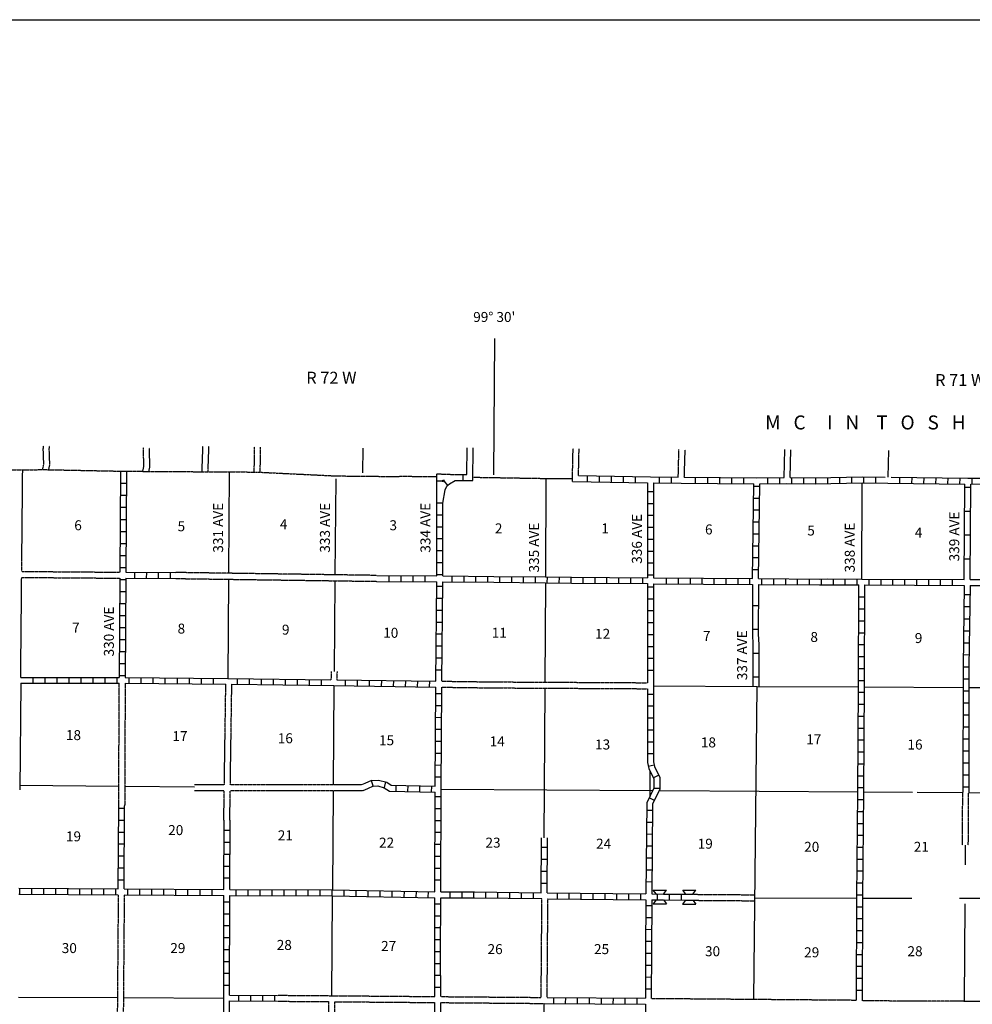
# Model space of a CAD drawing. Extents: x 1334024 to 1813251, y 16536411 to 16910491.
# Drawn here: x 1489486 to 1537190, y 16665074 to 16714379 of the extents above; entities that cross this region are included whole.
import ezdxf

# ---------------------------------------------------------------- set-up
doc = ezdxf.new("R2010")
doc.units = 0
doc.header["$MEASUREMENT"] = 0
for name, pattern in [('DGN_STYLE_2', [0.0011, 0, -0.0011]), ('DGN_STYLE_3', [0.0011, 0, -0.0011]), ('DGN_STYLE_6', [0.0033, 0, -0.0011, 0, -0.0011, 0, -0.0011])]:
    doc.linetypes.add(name, pattern=pattern)
for name, color, linetype in [('L10', 7, 'CONTINUOUS'), ('L11', 7, 'CONTINUOUS'), ('L13', 7, 'CONTINUOUS'), ('L14', 7, 'CONTINUOUS'), ('L18', 7, 'CONTINUOUS'), ('L2', 7, 'CONTINUOUS'), ('L23', 7, 'CONTINUOUS'), ('L30', 7, 'CONTINUOUS'), ('L50', 7, 'CONTINUOUS'), ('L8', 7, 'CONTINUOUS'), ('L9', 7, 'CONTINUOUS')]:
    doc.layers.add(name, color=color, linetype=linetype)
doc.styles.add('STYLE-FONT002', font='font002.shx')

# ---------------------------------------------------------------- blocks, each defined once
blk = doc.blocks.new('COW')
at = {"layer": 'L18', "color": 7, "linetype": 'CONTINUOUS'}
for p, q in [((-149, 497), (514, 497)), ((0, 298), (-149, 497)), ((365, 298), (514, 497)), ((0, 0), (-149, -199)), ((0, 298), (365, 298)), ((0, 0), (365, 0)), ((365, 0), (514, -199)), ((-149, -199), (514, -199))]:
    blk.add_line(p, q, dxfattribs=at)

msp = doc.modelspace()

# ---------------------------------------------------------------- linework, layer by layer
at = {"layer": 'L10', "color": 30, "linetype": 'CONTINUOUS'}
msp.add_line((1489536, 16681148), (1489487, 16675811), dxfattribs=at)
at = {"layer": 'L11', "color": 31, "linetype": 'DGN_STYLE_3'}
for p, q in [((1489589, 16686751), (1489637, 16691839)), ((1510383, 16691638), (1511292, 16691604)), ((1510682, 16691327), (1510765, 16691324)), ((1489589, 16686751), (1494504, 16686712)), ((1507375, 16686550), (1497309, 16686696)), ((1489538, 16681444), (1489586, 16686451)), ((1489586, 16686451), (1494502, 16686412)), ((1497303, 16686395), (1507375, 16686254)), ((1505081, 16681737), (1505075, 16681330)), ((1505377, 16681740), (1505371, 16681326)), ((1494448, 16675017), (1494471, 16681148)), ((1494767, 16681147), (1494743, 16675016)), ((1536694, 16673040), (1536712, 16675681)), ((1536990, 16673038), (1537008, 16675679)), ((1494421, 16670563), (1494350, 16661637)), ((1494721, 16670561), (1494650, 16661635)), ((1523206, 16670583), (1526310, 16670559)), ((1502402, 16665528), (1510273, 16665463)), ((1510573, 16665460), (1515600, 16665419)), ((1521114, 16665373), (1531389, 16665288)), ((1502402, 16665228), (1504948, 16665207)), ((1505248, 16665204), (1510274, 16665163)), ((1510574, 16665160), (1515747, 16665117)), ((1541932, 16665200), (1531684, 16665246))]:
    msp.add_line(p, q, dxfattribs=at)
at = {"layer": 'L11', "color": 31, "linetype": 'DGN_STYLE_3', "flags": 128}
for points in [[(1510626, 16681254), (1513200, 16681219), (1520212, 16681182), (1520929, 16681173)], [(1499734, 16676057), (1499809, 16681102)], [(1500034, 16676057), (1500109, 16681098)], [(1510624, 16680954), (1513198, 16680919), (1520209, 16680882), (1520929, 16680873)], [(1499734, 16676057), (1498239, 16676057)], [(1499730, 16675757), (1498242, 16675757)], [(1499708, 16674290), (1499730, 16675757)], [(1500008, 16674290), (1500030, 16675757)], [(1506669, 16675757), (1500030, 16675757)], [(1506607, 16676057), (1500034, 16676057)], [(1515600, 16665419), (1515639, 16670368)], [(1515900, 16665416), (1515939, 16670364)], [(1523202, 16670283), (1526276, 16670259)], [(1504948, 16665207), (1504862, 16652203)], [(1505248, 16665204), (1505158, 16652203)]]:
    msp.add_lwpolyline(points, dxfattribs=at)
at = {"layer": 'L13', "color": 7, "linetype": 'CONTINUOUS'}
for p, q in [((1499958, 16686657), (1499994, 16691739)), ((1505287, 16686580), (1505331, 16691384)), ((1515839, 16691407), (1515811, 16686481)), ((1531663, 16686370), (1531678, 16691191)), ((1499921, 16681396), (1499956, 16686358)), ((1505243, 16681739), (1505284, 16686283)), ((1515810, 16686186), (1515782, 16681206)), ((1505220, 16681032), (1505183, 16676057)), ((1515780, 16680906), (1515739, 16673413)), ((1521224, 16681021), (1526425, 16680996)), ((1526425, 16680996), (1531494, 16680971)), ((1531789, 16680970), (1536724, 16680946)), ((1537019, 16680944), (1546107, 16680900)), ((1521043, 16676773), (1521036, 16675474)), ((1489489, 16676047), (1494451, 16676004)), ((1494747, 16676001), (1498240, 16675971)), ((1505181, 16675757), (1505144, 16670810)), ((1531753, 16675713), (1534187, 16675697)), ((1534424, 16675696), (1536712, 16675681)), ((1537008, 16675679), (1543594, 16675638)), ((1536829, 16673039), (1536825, 16672059)), ((1505141, 16670472), (1505104, 16665506)), ((1526309, 16670409), (1531404, 16670397)), ((1531700, 16670397), (1534165, 16670391)), ((1536548, 16670386), (1538937, 16670380)), ((1536806, 16665223), (1536839, 16670106)), ((1489426, 16665437), (1494380, 16665414)), ((1494680, 16665413), (1499704, 16665390))]:
    msp.add_line(p, q, dxfattribs=at)
at = {"layer": 'L13', "color": 7, "linetype": 'CONTINUOUS', "flags": 128}
for points in [[(1526253, 16665331), (1526425, 16680996)], [(1510588, 16675846), (1521181, 16675779)], [(1521551, 16675777), (1531470, 16675714)], [(1515734, 16663375), (1515747, 16665117)]]:
    msp.add_lwpolyline(points, dxfattribs=at)
at = {"layer": 'L2', "color": 7, "linetype": 'DGN_STYLE_6'}
for p, q in [((1499910, 16691740), (1501380, 16691724)), ((1510383, 16691483), (1508502, 16691502))]:
    msp.add_line(p, q, dxfattribs=at)
at = {"layer": 'L2', "color": 7, "linetype": 'DGN_STYLE_6', "flags": 128}
for points in [[(1485376, 16691882), (1489637, 16691837)], [(1489635, 16691843), (1490787, 16691848), (1494692, 16691769)], [(1494692, 16691769), (1498770, 16691742), (1499910, 16691742)], [(1501386, 16691724), (1505332, 16691534), (1508502, 16691502)], [(1512211, 16691468), (1515839, 16691407), (1517167, 16691407)]]:
    msp.add_lwpolyline(points, dxfattribs=at)
at = {"layer": 'L23', "color": 7, "linetype": 'CONTINUOUS'}
msp.add_line((1444758, 16714379), (1809805, 16714379), dxfattribs=at)
at = {"layer": 'L50', "color": 7, "linetype": 'DGN_STYLE_2'}
for p, q in [((1501233, 16691726), (1501247, 16692982)), ((1501533, 16691717), (1501547, 16692979)), ((1517164, 16691262), (1517199, 16692903)), ((1517470, 16691553), (1517499, 16692896)), ((1522466, 16691468), (1522498, 16692859)), ((1522768, 16691464), (1522812, 16692839))]:
    msp.add_line(p, q, dxfattribs=at)
at = {"layer": 'L50', "color": 7, "linetype": 'CONTINUOUS'}
for p, q in [((1527763, 16691449), (1527800, 16692853)), ((1528063, 16691449), (1528100, 16692845)), ((1532982, 16691468), (1533003, 16692798))]:
    msp.add_line(p, q, dxfattribs=at)
at = {"layer": 'L50', "color": 7, "linetype": 'CONTINUOUS', "flags": 128}
for points in [[(1513224, 16691587), (1513283, 16698421)], [(1511884, 16691598), (1511899, 16692942)], [(1512180, 16691298), (1512199, 16692938)], [(1506667, 16691683), (1506688, 16692920)]]:
    msp.add_lwpolyline(points, dxfattribs=at)
at = {"layer": 'L50', "color": 7, "linetype": 'DGN_STYLE_2', "flags": 128}
for points in [[(1490633, 16691847), (1490694, 16692118), (1490668, 16692850), (1490677, 16693048)], [(1490940, 16691845), (1490995, 16692090), (1490968, 16692848), (1490977, 16693034)], [(1495650, 16691762), (1495709, 16692023), (1495682, 16692768), (1495692, 16692960)], [(1495957, 16691760), (1496010, 16691995), (1495983, 16692766), (1495991, 16692946)], [(1498619, 16691743), (1498663, 16693026)], [(1498919, 16691742), (1498963, 16693016)]]:
    msp.add_lwpolyline(points, dxfattribs=at)
at = {"layer": 'L8', "color": 1, "linetype": 'CONTINUOUS'}
for p, q in [((1494836, 16691768), (1494800, 16686709)), ((1511292, 16691604), (1511657, 16691598)), ((1511654, 16691598), (1511884, 16691598)), ((1511683, 16691597), (1511683, 16691299)), ((1517914, 16691249), (1517919, 16691545)), ((1518516, 16691239), (1518521, 16691534)), ((1519118, 16691228), (1519123, 16691524)), ((1519720, 16691217), (1519725, 16691513)), ((1520322, 16691207), (1520327, 16691503)), ((1521525, 16691186), (1521531, 16691481)), ((1522127, 16691175), (1522133, 16691471)), ((1523336, 16691165), (1523336, 16691460)), ((1530559, 16691170), (1530554, 16691466)), ((1531161, 16691180), (1531156, 16691476)), ((1531758, 16691191), (1531763, 16691487)), ((1532360, 16691180), (1532365, 16691476)), ((1533563, 16691165), (1533569, 16691460)), ((1494535, 16691165), (1494830, 16691165)), ((1510682, 16691268), (1510383, 16691268)), ((1510725, 16691292), (1510914, 16691046)), ((1511287, 16691304), (1511652, 16691298)), ((1511654, 16691298), (1512180, 16691298)), ((1517164, 16691262), (1520923, 16691194)), ((1520923, 16691194), (1520923, 16686434)), ((1521219, 16691189), (1521219, 16686433)), ((1523938, 16691159), (1523938, 16691455)), ((1524540, 16691154), (1524540, 16691450)), ((1525142, 16691154), (1525142, 16691450)), ((1525744, 16691149), (1525744, 16691444)), ((1526184, 16686393), (1526249, 16691145)), ((1526246, 16691022), (1526541, 16691022)), ((1526480, 16686390), (1526544, 16691144)), ((1526948, 16691149), (1526948, 16691444)), ((1527550, 16691154), (1527550, 16691450)), ((1528152, 16691154), (1528152, 16691450)), ((1528753, 16691149), (1528753, 16691444)), ((1529355, 16691143), (1529350, 16691439)), ((1529957, 16691154), (1529952, 16691450)), ((1534165, 16691154), (1534171, 16691450)), ((1534767, 16691149), (1534772, 16691444)), ((1535369, 16691138), (1535374, 16691434)), ((1535971, 16691133), (1535976, 16691429)), ((1536573, 16691122), (1536578, 16691418)), ((1537180, 16691117), (1537175, 16691413)), ((1494530, 16690563), (1494825, 16690563)), ((1521219, 16690737), (1520923, 16690737)), ((1510678, 16690164), (1510380, 16690165)), ((1521219, 16690140), (1520923, 16690140)), ((1526240, 16690425), (1526536, 16690425)), ((1494530, 16689961), (1494825, 16689961)), ((1510678, 16689569), (1510380, 16689569)), ((1521219, 16689544), (1520923, 16689544)), ((1526230, 16689829), (1526525, 16689829)), ((1494524, 16689359), (1494820, 16689359)), ((1526224, 16689232), (1526520, 16689232)), ((1494519, 16688757), (1494815, 16688757)), ((1510677, 16688972), (1510378, 16688973)), ((1521219, 16688947), (1520923, 16688947)), ((1526214, 16688635), (1526510, 16688635)), ((1494514, 16688155), (1494809, 16688155)), ((1510675, 16688375), (1510377, 16688376)), ((1521219, 16688350), (1520923, 16688350)), ((1526209, 16688039), (1526504, 16688039)), ((1494508, 16687553), (1494804, 16687553)), ((1510674, 16687779), (1510376, 16687779)), ((1521219, 16687754), (1520923, 16687754)), ((1510673, 16687182), (1510375, 16687183)), ((1521219, 16687157), (1520923, 16687157)), ((1526198, 16687442), (1526494, 16687442)), ((1494508, 16686951), (1494804, 16686951)), ((1494800, 16686709), (1497309, 16686692)), ((1495246, 16686407), (1495249, 16686705)), ((1495843, 16686403), (1495845, 16686701)), ((1496440, 16686399), (1496442, 16686697)), ((1497036, 16686395), (1497038, 16686693)), ((1507977, 16686545), (1507977, 16686249)), ((1508574, 16686539), (1508574, 16686244)), ((1509171, 16686539), (1509171, 16686244)), ((1509767, 16686534), (1509767, 16686238)), ((1510672, 16686586), (1510373, 16686586)), ((1521219, 16686560), (1520923, 16686560)), ((1526193, 16686846), (1526488, 16686846)), ((1494503, 16686349), (1494799, 16686349)), ((1494798, 16686409), (1494768, 16681443)), ((1494798, 16686409), (1497303, 16686392)), ((1511124, 16686523), (1511124, 16686228)), ((1511721, 16686518), (1511721, 16686222)), ((1512317, 16686513), (1512317, 16686217)), ((1512914, 16686508), (1512914, 16686212)), ((1513511, 16686502), (1513511, 16686207)), ((1514107, 16686497), (1514107, 16686201)), ((1514704, 16686492), (1514704, 16686196)), ((1515300, 16686486), (1515300, 16686191)), ((1515902, 16686481), (1515892, 16686186)), ((1516499, 16686465), (1516488, 16686170)), ((1517090, 16686455), (1517085, 16686159)), ((1517687, 16686450), (1517687, 16686154)), ((1518284, 16686450), (1518284, 16686154)), ((1518880, 16686444), (1518880, 16686149)), ((1519477, 16686444), (1519477, 16686149)), ((1520073, 16686439), (1520073, 16686143)), ((1520670, 16686434), (1520670, 16686138)), ((1520924, 16686139), (1520929, 16681173)), ((1521863, 16686428), (1521863, 16686133)), ((1522460, 16686423), (1522460, 16686127)), ((1523056, 16686418), (1523056, 16686122)), ((1523653, 16686413), (1523653, 16686117)), ((1524250, 16686407), (1524250, 16686112)), ((1524846, 16686402), (1524846, 16686106)), ((1525443, 16686397), (1525443, 16686101)), ((1526040, 16686391), (1526040, 16686096)), ((1526636, 16686391), (1526636, 16686096)), ((1527233, 16686386), (1527233, 16686090)), ((1527829, 16686381), (1527829, 16686085)), ((1528426, 16686376), (1528426, 16686080)), ((1529023, 16686376), (1529023, 16686080)), ((1529614, 16686370), (1529619, 16686075)), ((1530216, 16686376), (1530216, 16686080)), ((1530813, 16686370), (1530813, 16686075)), ((1531409, 16686370), (1531409, 16686075)), ((1531810, 16686074), (1536787, 16686044)), ((1532006, 16686370), (1532006, 16686075)), ((1532602, 16686365), (1532602, 16686069)), ((1533199, 16686360), (1533199, 16686064)), ((1533796, 16686360), (1533796, 16686064)), ((1534392, 16686354), (1534392, 16686059)), ((1534989, 16686349), (1534989, 16686054)), ((1535586, 16686349), (1535586, 16686054)), ((1536182, 16686344), (1536182, 16686048)), ((1537083, 16686043), (1547502, 16686048)), ((1537088, 16686339), (1547502, 16686344)), ((1494498, 16685747), (1494794, 16685747)), ((1510668, 16685988), (1510369, 16685991)), ((1521219, 16685964), (1520923, 16685964)), ((1536779, 16685589), (1537074, 16685589)), ((1494493, 16685145), (1494788, 16685145)), ((1510662, 16685391), (1510364, 16685394)), ((1521219, 16685367), (1520923, 16685367)), ((1531510, 16685473), (1531805, 16685473)), ((1510657, 16684795), (1510359, 16684797)), ((1521219, 16684770), (1520923, 16684770)), ((1531510, 16684876), (1531805, 16684876)), ((1536774, 16684987), (1537069, 16684987)), ((1494493, 16684543), (1494788, 16684543)), ((1510652, 16684198), (1510353, 16684201)), ((1521219, 16684174), (1520923, 16684174)), ((1531510, 16684279), (1531805, 16684279)), ((1536763, 16684385), (1537059, 16684385)), ((1494487, 16683942), (1494783, 16683942)), ((1510646, 16683602), (1510348, 16683604)), ((1521224, 16683577), (1520929, 16683577)), ((1531504, 16683683), (1531800, 16683683)), ((1536752, 16683783), (1537048, 16683783)), ((1494482, 16683340), (1494778, 16683340)), ((1531504, 16683086), (1531800, 16683086)), ((1536742, 16683181), (1537038, 16683181)), ((1494482, 16682738), (1494778, 16682738)), ((1510641, 16683005), (1510343, 16683008)), ((1521224, 16682981), (1520929, 16682981)), ((1536737, 16682585), (1537032, 16682579)), ((1494477, 16682136), (1494772, 16682136)), ((1510636, 16682408), (1510337, 16682411)), ((1521224, 16682384), (1520929, 16682384)), ((1531499, 16682489), (1531795, 16682489)), ((1510630, 16681812), (1510332, 16681814)), ((1521224, 16681787), (1520929, 16681787)), ((1531499, 16681893), (1531795, 16681893)), ((1536726, 16681977), (1537022, 16681977)), ((1489536, 16681148), (1494471, 16681148)), ((1490158, 16681148), (1490158, 16681444)), ((1490760, 16681148), (1490760, 16681444)), ((1491362, 16681148), (1491362, 16681444)), ((1491964, 16681148), (1491964, 16681444)), ((1492565, 16681148), (1492565, 16681444)), ((1493167, 16681148), (1493167, 16681444)), ((1493769, 16681148), (1493769, 16681444)), ((1494371, 16681148), (1494371, 16681444)), ((1494471, 16681534), (1494767, 16681534)), ((1494973, 16681143), (1494973, 16681439)), ((1495575, 16681138), (1495575, 16681433)), ((1496177, 16681133), (1496177, 16681428)), ((1496779, 16681127), (1496779, 16681423)), ((1497381, 16681122), (1497381, 16681418)), ((1497983, 16681117), (1497983, 16681412)), ((1498584, 16681111), (1498584, 16681407)), ((1499186, 16681106), (1499186, 16681402)), ((1500390, 16681096), (1500390, 16681391)), ((1500992, 16681085), (1500992, 16681381)), ((1501594, 16681080), (1501594, 16681375)), ((1502196, 16681069), (1502196, 16681365)), ((1502798, 16681064), (1502798, 16681360)), ((1503400, 16681053), (1503400, 16681349)), ((1504002, 16681048), (1504002, 16681344)), ((1504603, 16681043), (1504603, 16681338)), ((1505371, 16681326), (1510326, 16681256)), ((1505802, 16681022), (1505807, 16681317)), ((1506404, 16681016), (1506409, 16681312)), ((1507006, 16681006), (1507011, 16681301)), ((1507608, 16681001), (1507613, 16681296)), ((1508210, 16680990), (1508215, 16681286)), ((1508811, 16680979), (1508817, 16681275)), ((1509413, 16680974), (1509419, 16681270)), ((1510015, 16680964), (1510021, 16681259)), ((1531494, 16681296), (1531789, 16681296)), ((1536726, 16681375), (1537022, 16681375)), ((1510620, 16680619), (1510322, 16680621)), ((1531494, 16680700), (1531789, 16680700)), ((1536721, 16680773), (1537016, 16680773)), ((1521224, 16680594), (1520929, 16680594)), ((1536721, 16680172), (1537016, 16680172)), ((1510616, 16680022), (1510318, 16680024)), ((1521224, 16679997), (1520929, 16679997)), ((1531488, 16680103), (1531784, 16680103)), ((1510612, 16679426), (1510314, 16679428)), ((1521224, 16679401), (1520929, 16679401)), ((1531483, 16679506), (1531779, 16679506)), ((1536721, 16679570), (1537016, 16679570)), ((1510608, 16678829), (1510309, 16678831)), ((1521219, 16678804), (1520923, 16678804)), ((1531478, 16678910), (1531774, 16678910)), ((1536721, 16678968), (1537016, 16678968)), ((1510604, 16678233), (1510305, 16678235)), ((1521219, 16678207), (1520923, 16678207)), ((1531473, 16678313), (1531768, 16678313)), ((1536721, 16678366), (1537016, 16678366)), ((1531473, 16677716), (1531768, 16677716)), ((1536715, 16677764), (1537011, 16677764)), ((1510599, 16677636), (1510301, 16677638)), ((1521219, 16677611), (1520923, 16677611)), ((1536715, 16677162), (1537011, 16677162)), ((1510595, 16677039), (1510297, 16677041)), ((1521256, 16677051), (1520966, 16676988)), ((1531467, 16677120), (1531763, 16677120)), ((1507191, 16675990), (1507109, 16676282)), ((1507808, 16676212), (1507734, 16675926)), ((1510591, 16676443), (1510293, 16676445)), ((1521488, 16676544), (1521224, 16676412)), ((1531462, 16676523), (1531758, 16676523)), ((1536715, 16676562), (1537011, 16676562)), ((1508320, 16676037), (1508315, 16675742)), ((1508917, 16676027), (1508912, 16675731)), ((1509514, 16676011), (1509508, 16675720)), ((1510110, 16676000), (1510100, 16675705)), ((1521541, 16675889), (1521246, 16675889)), ((1531457, 16675926), (1531752, 16675926)), ((1536715, 16675962), (1537011, 16675962)), ((1510586, 16675460), (1510287, 16675461)), ((1521272, 16675288), (1521008, 16675414)), ((1531451, 16675330), (1531747, 16675330)), ((1494425, 16670858), (1494447, 16675017)), ((1494445, 16674892), (1494741, 16674892)), ((1494720, 16670857), (1494742, 16675016)), ((1510584, 16674863), (1510286, 16674864)), ((1521177, 16674775), (1520881, 16674781)), ((1531446, 16674733), (1531742, 16674733)), ((1494445, 16674295), (1494741, 16674295)), ((1499715, 16670822), (1499725, 16674290)), ((1500010, 16670820), (1500021, 16674290)), ((1510582, 16674267), (1510284, 16674268)), ((1499725, 16673788), (1500021, 16673788)), ((1521172, 16674179), (1520876, 16674184)), ((1531441, 16674136), (1531737, 16674136)), ((1494440, 16673698), (1494735, 16673698)), ((1510580, 16673670), (1510282, 16673671)), ((1515597, 16670664), (1515613, 16673414)), ((1515893, 16670660), (1515909, 16673412)), ((1521166, 16673582), (1520871, 16673587)), ((1531436, 16673540), (1531731, 16673540)), ((1494434, 16673102), (1494730, 16673102)), ((1499720, 16673191), (1500015, 16673191)), ((1510579, 16673073), (1510280, 16673074)), ((1515908, 16672922), (1515612, 16672922)), ((1521161, 16672985), (1520865, 16672991)), ((1531430, 16672943), (1531726, 16672943)), ((1494434, 16672505), (1494730, 16672505)), ((1499720, 16672595), (1500015, 16672595)), ((1510577, 16672477), (1510278, 16672478)), ((1515902, 16672320), (1515607, 16672320)), ((1521156, 16672389), (1520860, 16672394)), ((1531425, 16672347), (1531721, 16672347)), ((1494429, 16671908), (1494725, 16671908)), ((1499720, 16671998), (1500015, 16671998)), ((1510575, 16671880), (1510277, 16671881)), ((1521150, 16671792), (1520855, 16671797)), ((1531420, 16671750), (1531715, 16671750)), ((1494429, 16671312), (1494725, 16671312)), ((1499714, 16671401), (1500010, 16671401)), ((1510573, 16671284), (1510275, 16671285)), ((1515897, 16671718), (1515601, 16671718)), ((1489451, 16670888), (1494425, 16670858)), ((1489487, 16670594), (1489487, 16670889)), ((1490089, 16670588), (1490089, 16670884)), ((1490691, 16670583), (1490691, 16670879)), ((1491293, 16670583), (1491293, 16670879)), ((1491895, 16670578), (1491895, 16670873)), ((1492497, 16670572), (1492497, 16670868)), ((1493099, 16670572), (1493099, 16670868)), ((1493701, 16670567), (1493701, 16670863)), ((1494302, 16670562), (1494302, 16670858)), ((1494720, 16670857), (1499715, 16670822)), ((1494904, 16670562), (1494904, 16670858)), ((1495506, 16670557), (1495506, 16670852)), ((1496108, 16670551), (1496108, 16670847)), ((1496710, 16670546), (1496710, 16670842)), ((1497312, 16670541), (1497312, 16670836)), ((1497914, 16670541), (1497914, 16670836)), ((1498516, 16670535), (1498516, 16670831)), ((1499118, 16670530), (1499118, 16670826)), ((1500322, 16670525), (1500322, 16670821)), ((1500923, 16670525), (1500923, 16670821)), ((1501525, 16670520), (1501525, 16670815)), ((1502127, 16670520), (1502127, 16670815)), ((1502729, 16670520), (1502729, 16670815)), ((1503331, 16670520), (1503331, 16670815)), ((1503933, 16670514), (1503933, 16670810)), ((1504535, 16670514), (1504535, 16670810)), ((1505135, 16670514), (1505135, 16670810)), ((1505733, 16670504), (1505739, 16670800)), ((1506335, 16670488), (1506341, 16670784)), ((1506937, 16670477), (1506942, 16670773)), ((1507539, 16670467), (1507544, 16670763)), ((1508141, 16670456), (1508146, 16670752)), ((1515897, 16671116), (1515601, 16671116)), ((1521145, 16671196), (1520850, 16671201)), ((1531409, 16671153), (1531705, 16671153)), ((1500000, 16665539), (1500010, 16670525)), ((1508743, 16670440), (1508748, 16670736)), ((1509345, 16670430), (1509350, 16670726)), ((1509947, 16670419), (1509952, 16670715)), ((1511024, 16670704), (1511024, 16670409)), ((1511620, 16670699), (1511620, 16670404)), ((1512217, 16670699), (1512217, 16670404)), ((1512814, 16670694), (1512814, 16670398)), ((1513410, 16670689), (1513410, 16670393)), ((1514007, 16670678), (1514007, 16670382)), ((1514603, 16670673), (1514603, 16670377)), ((1515200, 16670668), (1515200, 16670372)), ((1515893, 16670660), (1520846, 16670601)), ((1516393, 16670657), (1516393, 16670361)), ((1516990, 16670646), (1516990, 16670351)), ((1517587, 16670641), (1517587, 16670345)), ((1518183, 16670631), (1518183, 16670335)), ((1518780, 16670625), (1518780, 16670330)), ((1519376, 16670620), (1519376, 16670324)), ((1519973, 16670609), (1519973, 16670314)), ((1520570, 16670604), (1520570, 16670308)), ((1521139, 16670302), (1521356, 16670301)), ((1521141, 16670598), (1521356, 16670596)), ((1521414, 16670595), (1521412, 16670297)), ((1522011, 16670591), (1522009, 16670293)), ((1522607, 16670587), (1522605, 16670289)), ((1531404, 16670557), (1531700, 16670557)), ((1499714, 16670208), (1500010, 16670208)), ((1510570, 16670091), (1510272, 16670091)), ((1521135, 16670002), (1520839, 16670007)), ((1531404, 16669960), (1531700, 16669960)), ((1499714, 16669611), (1500010, 16669611)), ((1510569, 16669494), (1510271, 16669495)), ((1521135, 16669406), (1520839, 16669411)), ((1531399, 16669363), (1531694, 16669363)), ((1499709, 16669015), (1500005, 16669015)), ((1510568, 16668897), (1510270, 16668898)), ((1521129, 16668809), (1520834, 16668814)), ((1499709, 16668418), (1500005, 16668418)), ((1510567, 16668301), (1510269, 16668301)), ((1531399, 16668767), (1531694, 16668767)), ((1499709, 16667822), (1500005, 16667822)), ((1521124, 16668212), (1520828, 16668218)), ((1531399, 16668170), (1531694, 16668170)), ((1510566, 16667704), (1510268, 16667705)), ((1521124, 16667616), (1520828, 16667621)), ((1531393, 16667573), (1531689, 16667573)), ((1499709, 16667225), (1500005, 16667225)), ((1510567, 16667108), (1510269, 16667107)), ((1521119, 16667019), (1520823, 16667024)), ((1531393, 16666977), (1531689, 16666977)), ((1499704, 16666628), (1499999, 16666628)), ((1510569, 16666512), (1510271, 16666511)), ((1521119, 16666422), (1520823, 16666428)), ((1531393, 16666380), (1531689, 16666380)), ((1499704, 16666032), (1499999, 16666032)), ((1510571, 16665915), (1510272, 16665914)), ((1521119, 16665826), (1520823, 16665831)), ((1500000, 16665539), (1502402, 16665519)), ((1500453, 16665240), (1500453, 16665535)), ((1501055, 16665234), (1501055, 16665530)), ((1501657, 16665229), (1501657, 16665525)), ((1502259, 16665224), (1502259, 16665519)), ((1515900, 16665416), (1520819, 16665376)), ((1516215, 16665413), (1516213, 16665114)), ((1516812, 16665408), (1516810, 16665110)), ((1517409, 16665403), (1517406, 16665105)), ((1518005, 16665398), (1518003, 16665100)), ((1518602, 16665393), (1518599, 16665095)), ((1519198, 16665388), (1519196, 16665090)), ((1519795, 16665383), (1519792, 16665085)), ((1520391, 16665378), (1520389, 16665080)), ((1531388, 16665783), (1531684, 16665783)), ((1499978, 16660060), (1499999, 16665244)), ((1499999, 16665244), (1502402, 16665224)), ((1515747, 16665117), (1520818, 16665076))]:
    msp.add_line(p, q, dxfattribs=at)
at = {"layer": 'L8', "color": 1, "linetype": 'CONTINUOUS', "flags": 128}
for points in [[(1494540, 16691772), (1494504, 16686712)], [(1510372, 16686530), (1510383, 16691638)], [(1517470, 16691553), (1521071, 16691487), (1522466, 16691468)], [(1522768, 16691464), (1526399, 16691439), (1527763, 16691449)], [(1528063, 16691449), (1529324, 16691439), (1531678, 16691487), (1532832, 16691471)], [(1533132, 16691466), (1536974, 16691413), (1538329, 16691427)], [(1510680, 16690009), (1510676, 16690165), (1510799, 16690843), (1510862, 16690988), (1510874, 16691007), (1510924, 16691066), (1511010, 16691136), (1511287, 16691304)], [(1510682, 16691245), (1510682, 16691327)], [(1510682, 16691245), (1510711, 16691280), (1510765, 16691324)], [(1521219, 16691189), (1522613, 16691170), (1526249, 16691145)], [(1526544, 16691144), (1527909, 16691154), (1529324, 16691143), (1531678, 16691191), (1536823, 16691119)], [(1537123, 16691119), (1538474, 16691133), (1542538, 16691128)], [(1510672, 16686527), (1510680, 16690009)], [(1507375, 16686550), (1510372, 16686530)], [(1510672, 16686527), (1513231, 16686502), (1515823, 16686481), (1517122, 16686455), (1520923, 16686434)], [(1494502, 16686412), (1494472, 16681444)], [(1507375, 16686254), (1510371, 16686234)], [(1510326, 16681256), (1510371, 16686234)], [(1510626, 16681254), (1510671, 16686232)], [(1510671, 16686232), (1513231, 16686207), (1515823, 16686186), (1517122, 16686159), (1520924, 16686139)], [(1521219, 16686137), (1521224, 16681022), (1521219, 16677209), (1521272, 16676982), (1521541, 16676439), (1521541, 16675842), (1521182, 16675092), (1521141, 16670598)], [(1521219, 16686433), (1523727, 16686413), (1526184, 16686393)], [(1521219, 16686137), (1523727, 16686117), (1526180, 16686097)], [(1526480, 16686390), (1529545, 16686370), (1529936, 16686376), (1531663, 16686370), (1536788, 16686340)], [(1526480, 16686095), (1529545, 16686075), (1529936, 16686080), (1531514, 16686075)], [(1531389, 16665288), (1531404, 16670388), (1531457, 16675694), (1531494, 16681011), (1531514, 16686075)], [(1531684, 16665246), (1531700, 16670388), (1531752, 16675694), (1531789, 16681011), (1531810, 16686074)], [(1536787, 16686044), (1536726, 16681998), (1536712, 16675681)], [(1537083, 16686043), (1537022, 16681998), (1537008, 16675679)], [(1489538, 16681444), (1494472, 16681444)], [(1494767, 16681147), (1499809, 16681102)], [(1494768, 16681443), (1499910, 16681397), (1505075, 16681330)], [(1500109, 16681098), (1505221, 16681032), (1510324, 16680960)], [(1510289, 16675998), (1510324, 16680960)], [(1510588, 16675846), (1510624, 16680954)], [(1520929, 16680873), (1520923, 16677178), (1520987, 16676887), (1521246, 16676365), (1521246, 16675905), (1520886, 16675166), (1520846, 16670601)], [(1507109, 16676282), (1506775, 16676131), (1506607, 16676057)], [(1507109, 16676282), (1507455, 16676301), (1507866, 16676196), (1508093, 16676043), (1510289, 16675998)], [(1507191, 16675990), (1506897, 16675857), (1506669, 16675757)], [(1507191, 16675990), (1507423, 16676006), (1507740, 16675921), (1507998, 16675747), (1510287, 16675702)], [(1510272, 16670708), (1510287, 16675702)], [(1510572, 16670704), (1510588, 16675847)], [(1500010, 16670820), (1505147, 16670810), (1510272, 16670708)], [(1489449, 16670593), (1494421, 16670563)], [(1494721, 16670561), (1499714, 16670526)], [(1499683, 16660060), (1499704, 16665393), (1499714, 16670526)], [(1500010, 16670525), (1505147, 16670514), (1510272, 16670412)], [(1510273, 16665463), (1510267, 16667605), (1510272, 16670412)], [(1510573, 16665460), (1510567, 16667605), (1510572, 16670408)], [(1510572, 16670704), (1512259, 16670699), (1515597, 16670664)], [(1510572, 16670408), (1512259, 16670404), (1515639, 16670368)], [(1515939, 16670364), (1520843, 16670305)], [(1520843, 16670305), (1520828, 16667779), (1520819, 16665376)], [(1521139, 16670302), (1521124, 16667779), (1521114, 16665373)], [(1521721, 16670594), (1522837, 16670587)], [(1521725, 16670298), (1522836, 16670291)], [(1510203, 16659951), (1510274, 16664970), (1510274, 16665163)], [(1510503, 16659947), (1510574, 16664969), (1510574, 16665160)], [(1520818, 16665076), (1520802, 16659833)]]:
    msp.add_lwpolyline(points, dxfattribs=at)
at = {"layer": 'L9', "color": 6, "linetype": 'CONTINUOUS'}
for p, q in [((1536788, 16686340), (1536823, 16691119)), ((1536823, 16690965), (1537121, 16690962)), ((1537088, 16686339), (1537123, 16691119)), ((1536814, 16689771), (1537112, 16689769)), ((1536805, 16688578), (1537104, 16688576)), ((1536797, 16687385), (1537095, 16687383)), ((1526178, 16685051), (1526477, 16685050)), ((1526176, 16683857), (1526474, 16683857)), ((1526201, 16682665), (1526499, 16682664)), ((1526197, 16681472), (1526495, 16681471))]:
    msp.add_line(p, q, dxfattribs=at)
at = {"layer": 'L9', "color": 6, "linetype": 'CONTINUOUS', "flags": 128}
for points in [[(1526180, 16686097), (1526175, 16683611), (1526201, 16683072), (1526195, 16680997)], [(1526480, 16686095), (1526475, 16683618), (1526501, 16683079), (1526495, 16680995)]]:
    msp.add_lwpolyline(points, dxfattribs=at)

# ---------------------------------------------------------------- block references
at = {"layer": 'L18', "color": 7, "linetype": 'CONTINUOUS', "xscale": 1.000000145771467, "yscale": 1.000000145771467, "zscale": 1.000000145771467, "rotation": 359.6077940591916}
for p in [(1521358, 16670300), (1522835, 16670289)]:
    msp.add_blockref('COW', p, dxfattribs=at)

# ---------------------------------------------------------------- texts
at = {"layer": 'L14', "color": 1, "linetype": 'CONTINUOUS', "style": 'STYLE-FONT002'}
for s, p in [('6', (1492219, 16688813)), ('5', (1497393, 16688761)), ('4', (1502515, 16688865)), ('3', (1508003, 16688813)), ('2', (1513281, 16688656)), ('1', (1518612, 16688656)), ('6', (1523805, 16688603)), ('5', (1528927, 16688550)), ('4', (1534310, 16688446)), ('7', (1492114, 16683690)), ('8', (1497393, 16683637)), ('9', (1502619, 16683585)), ('10', (1507689, 16683428)), ('11', (1513125, 16683428)), ('12', (1518299, 16683376)), ('7', (1523700, 16683270)), ('8', (1529083, 16683218)), ('9', (1534310, 16683165)), ('18', (1491801, 16678305)), ('17', (1497132, 16678253)), ('16', (1502410, 16678148)), ('15', (1507480, 16678044)), ('14', (1513020, 16677991)), ('13', (1518299, 16677834)), ('18', (1523596, 16677938)), ('17', (1528874, 16678094)), ('16', (1533944, 16677833)), ('19', (1491801, 16673234)), ('20', (1496923, 16673548)), ('21', (1502410, 16673286)), ('22', (1507480, 16672920)), ('23', (1512811, 16672920)), ('24', (1518351, 16672868)), ('19', (1523439, 16672866)), ('20', (1528770, 16672710)), ('21', (1534258, 16672710)), ('28', (1502358, 16667797)), ('30', (1491592, 16667640)), ('29', (1497027, 16667640)), ('27', (1507585, 16667745)), ('26', (1512916, 16667588)), ('25', (1518246, 16667588)), ('30', (1523805, 16667482)), ('29', (1528770, 16667429)), ('28', (1533944, 16667482))]:
    msp.add_text(s, height=500, rotation=0, dxfattribs=at).set_placement(p)
at = {"layer": 'L30', "color": 7, "linetype": 'DGN_STYLE_3', "style": 'STYLE-FONT002'}
for s, p in [('331 AVE', (1499672, 16687689)), ('333 AVE', (1505022, 16687689)), ('334 AVE', (1510055, 16687689)), ('336 AVE', (1520644, 16687134)), ('339 AVE', (1536536, 16687253)), ('335 AVE', (1515492, 16686698)), ('338 AVE', (1531304, 16686698)), ('330 AVE', (1494204, 16682494)), ('337 AVE', (1525915, 16681304))]:
    msp.add_text(s, height=500, rotation=90, dxfattribs=at).set_placement(p)
at = {"layer": 'L50', "color": 7, "linetype": 'CONTINUOUS', "style": 'STYLE-FONT002'}
for s, height, p in [("99° 30'", 500, (1512197, 16699242)), ('R 72 W', 600, (1503839, 16696150)), ('R 71 W', 600, (1535328, 16696033)), ('M   C     I   N    T   O   S   H', 699.98, (1526818, 16693860))]:
    msp.add_text(s, height=height, rotation=0, dxfattribs=at).set_placement(p)

doc.saveas('drawing.dxf')
